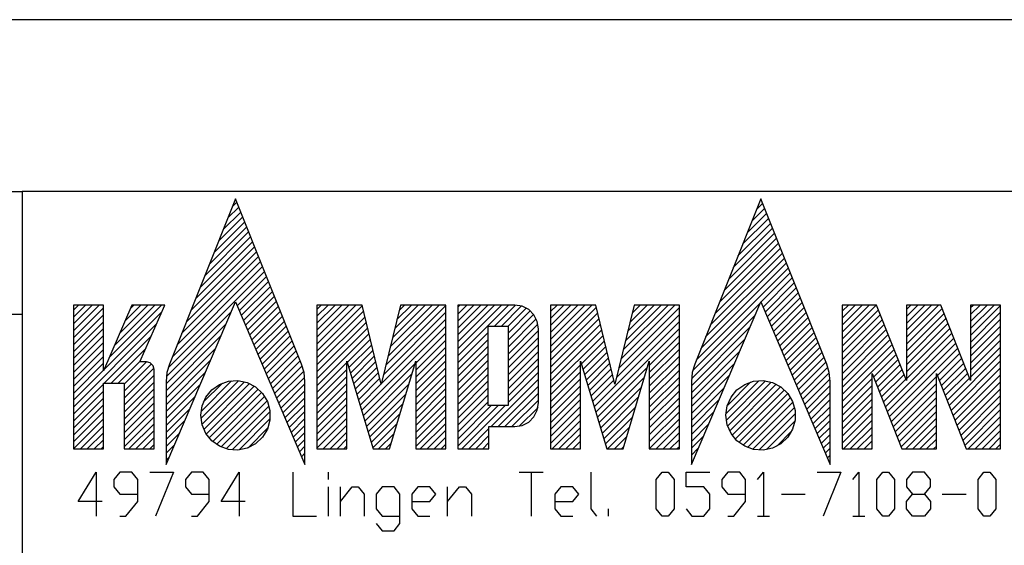
# Model space of a CAD drawing. Units: inches. Extents: x -7674 to -490, y -11673 to -6624.
# Drawn here: x -1665 to -1324, y -11345 to -11163 of the extents above; entities that cross this region are included whole.
import ezdxf

# ---------------------------------------------------------------- set-up
doc = ezdxf.new("R2010")
doc.units = ezdxf.units.IN
doc.header["$MEASUREMENT"] = 0
doc.layers.add('1', color=7, linetype='Continuous')
doc.layers.add('3', color=7, linetype='Continuous')

msp = doc.modelspace()

# ---------------------------------------------------------------- linework, layer by layer
at = {"layer": '1', "color": 3, "linetype": 'Continuous'}
for p, q in [((-568.1, -11162.53), (-2140.6, -11162.53)), ((-568.1, -11222.03), (-1664.6, -11222.03)), ((-1664.6, -11222.03), (-1664.6, -11630.03)), ((-1664.6, -11222.03), (-1664.6, -11630.03)), ((-1664.6, -11222.03), (-1664.6, -11630.03))]:
    msp.add_line(p, q, dxfattribs=at)
at = {"layer": '1', "color": 6, "linetype": 'Continuous'}
for p, q in [((-1911.1, -11222.03), (-1664.6, -11222.03)), ((-1645.14, -11329.38), (-1638.95, -11319.18)), ((-1638.95, -11319.18), (-1638.95, -11334.48)), ((-1630.68, -11319.18), (-1632.75, -11321.73)), ((-1626.55, -11319.18), (-1630.68, -11319.18)), ((-1624.49, -11321.73), (-1626.55, -11319.18)), ((-1620.36, -11319.18), (-1612.1, -11319.18)), ((-1612.1, -11319.18), (-1618.29, -11334.48)), ((-1605.9, -11319.18), (-1607.97, -11321.73)), ((-1601.77, -11319.18), (-1605.9, -11319.18)), ((-1599.7, -11321.73), (-1601.77, -11319.18)), ((-1595.57, -11329.38), (-1589.37, -11319.18)), ((-1589.37, -11319.18), (-1589.37, -11334.48)), ((-1570.79, -11319.18), (-1570.79, -11334.48)), ((-1558.39, -11321.73), (-1558.39, -11319.18)), ((-1492.3, -11319.18), (-1484.03, -11319.18)), ((-1488.17, -11319.18), (-1488.17, -11334.48)), ((-1467.51, -11319.18), (-1467.51, -11331.93)), ((-1444.79, -11321.73), (-1442.72, -11319.18)), ((-1442.72, -11319.18), (-1440.66, -11319.18)), ((-1440.66, -11319.18), (-1438.59, -11321.73)), ((-1434.46, -11324.28), (-1434.46, -11319.18)), ((-1434.46, -11319.18), (-1426.2, -11319.18)), ((-1420.01, -11319.18), (-1422.07, -11321.73)), ((-1415.87, -11319.18), (-1420.01, -11319.18)), ((-1413.81, -11321.73), (-1415.87, -11319.18)), ((-1409.68, -11321.73), (-1407.61, -11319.18)), ((-1407.61, -11319.18), (-1407.61, -11334.48)), ((-1389.02, -11319.18), (-1380.76, -11319.18)), ((-1380.76, -11319.18), (-1386.96, -11334.48)), ((-1376.63, -11321.73), (-1374.56, -11319.18)), ((-1374.56, -11319.18), (-1374.56, -11334.48)), ((-1368.37, -11321.73), (-1366.3, -11319.18)), ((-1366.3, -11319.18), (-1364.24, -11319.18)), ((-1364.24, -11319.18), (-1362.17, -11321.73)), ((-1355.97, -11319.18), (-1358.04, -11321.73)), ((-1351.84, -11319.18), (-1355.97, -11319.18)), ((-1349.78, -11321.73), (-1351.84, -11319.18)), ((-1333.25, -11321.73), (-1331.19, -11319.18)), ((-1331.19, -11319.18), (-1329.12, -11319.18)), ((-1329.12, -11319.18), (-1327.06, -11321.73)), ((-1632.75, -11321.73), (-1632.75, -11324.28)), ((-1624.49, -11329.38), (-1624.49, -11321.73)), ((-1607.97, -11321.73), (-1607.97, -11324.28)), ((-1599.7, -11329.38), (-1599.7, -11321.73)), ((-1444.79, -11331.93), (-1444.79, -11321.73)), ((-1438.59, -11321.73), (-1438.59, -11331.93)), ((-1422.07, -11321.73), (-1422.07, -11324.28)), ((-1413.81, -11329.38), (-1413.81, -11321.73)), ((-1368.37, -11331.93), (-1368.37, -11321.73)), ((-1362.17, -11321.73), (-1362.17, -11331.93)), ((-1358.04, -11321.73), (-1358.04, -11324.28)), ((-1349.78, -11324.28), (-1349.78, -11321.73)), ((-1333.25, -11331.93), (-1333.25, -11321.73)), ((-1327.06, -11321.73), (-1327.06, -11331.93)), ((-1632.75, -11324.28), (-1630.68, -11326.83)), ((-1607.97, -11324.28), (-1605.9, -11326.83)), ((-1558.39, -11334.48), (-1558.39, -11324.28)), ((-1554.26, -11334.48), (-1554.26, -11324.28)), ((-1554.26, -11329.38), (-1550.13, -11324.28)), ((-1550.13, -11324.28), (-1548.06, -11324.28)), ((-1548.06, -11324.28), (-1546, -11326.83)), ((-1539.8, -11324.28), (-1541.87, -11326.83)), ((-1535.67, -11324.28), (-1539.8, -11324.28)), ((-1533.61, -11326.83), (-1535.67, -11324.28)), ((-1527.41, -11324.28), (-1529.48, -11326.83)), ((-1523.28, -11324.28), (-1527.41, -11324.28)), ((-1521.21, -11326.83), (-1523.28, -11324.28)), ((-1517.08, -11334.48), (-1517.08, -11324.28)), ((-1517.08, -11329.38), (-1512.95, -11324.28)), ((-1512.95, -11324.28), (-1510.89, -11324.28)), ((-1510.89, -11324.28), (-1508.82, -11326.83)), ((-1477.84, -11324.28), (-1479.9, -11326.83)), ((-1473.71, -11324.28), (-1477.84, -11324.28)), ((-1471.64, -11326.83), (-1473.71, -11324.28)), ((-1428.27, -11324.28), (-1434.46, -11324.28)), ((-1426.2, -11326.83), (-1428.27, -11324.28)), ((-1422.07, -11324.28), (-1420.01, -11326.83)), ((-1358.04, -11324.28), (-1355.97, -11326.83)), ((-1351.84, -11326.83), (-1349.78, -11324.28)), ((-1636.88, -11329.38), (-1645.14, -11329.38)), ((-1630.68, -11326.83), (-1624.49, -11326.83)), ((-1628.62, -11334.48), (-1624.49, -11329.38)), ((-1605.9, -11326.83), (-1599.7, -11326.83)), ((-1603.83, -11334.48), (-1599.7, -11329.38)), ((-1587.31, -11329.38), (-1595.57, -11329.38)), ((-1546, -11326.83), (-1546, -11334.48)), ((-1541.87, -11326.83), (-1541.87, -11331.93)), ((-1533.61, -11337.03), (-1533.61, -11326.83)), ((-1529.48, -11326.83), (-1529.48, -11331.93)), ((-1529.48, -11329.38), (-1523.28, -11329.38)), ((-1523.28, -11329.38), (-1521.21, -11326.83)), ((-1508.82, -11326.83), (-1508.82, -11334.48)), ((-1479.9, -11326.83), (-1479.9, -11331.93)), ((-1479.9, -11329.38), (-1473.71, -11329.38)), ((-1473.71, -11329.38), (-1471.64, -11326.83)), ((-1426.2, -11331.93), (-1426.2, -11326.83)), ((-1420.01, -11326.83), (-1413.81, -11326.83)), ((-1417.94, -11334.48), (-1413.81, -11329.38)), ((-1401.41, -11326.83), (-1393.15, -11326.83)), ((-1358.04, -11329.38), (-1355.97, -11326.83)), ((-1358.04, -11331.93), (-1358.04, -11329.38)), ((-1355.97, -11326.83), (-1351.84, -11326.83)), ((-1351.84, -11326.83), (-1349.78, -11329.38)), ((-1349.78, -11329.38), (-1349.78, -11331.93)), ((-1345.65, -11326.83), (-1337.38, -11326.83)), ((-1541.87, -11331.93), (-1539.8, -11334.48)), ((-1529.48, -11331.93), (-1527.41, -11334.48)), ((-1479.9, -11331.93), (-1477.84, -11334.48)), ((-1467.51, -11331.93), (-1465.45, -11334.48)), ((-1461.32, -11334.48), (-1461.32, -11331.93)), ((-1442.72, -11334.48), (-1444.79, -11331.93)), ((-1438.59, -11331.93), (-1440.66, -11334.48)), ((-1434.46, -11331.93), (-1432.4, -11334.48)), ((-1428.27, -11334.48), (-1426.2, -11331.93)), ((-1366.3, -11334.48), (-1368.37, -11331.93)), ((-1362.17, -11331.93), (-1364.24, -11334.48)), ((-1355.97, -11334.48), (-1358.04, -11331.93)), ((-1349.78, -11331.93), (-1351.84, -11334.48)), ((-1331.19, -11334.48), (-1333.25, -11331.93)), ((-1327.06, -11331.93), (-1329.12, -11334.48)), ((-1630.68, -11334.48), (-1628.62, -11334.48)), ((-1605.9, -11334.48), (-1603.83, -11334.48)), ((-1570.79, -11334.48), (-1562.52, -11334.48)), ((-1539.8, -11334.48), (-1533.61, -11334.48)), ((-1527.41, -11334.48), (-1523.28, -11334.48)), ((-1477.84, -11334.48), (-1473.71, -11334.48)), ((-1440.66, -11334.48), (-1442.72, -11334.48)), ((-1432.4, -11334.48), (-1428.27, -11334.48)), ((-1420.01, -11334.48), (-1417.94, -11334.48)), ((-1409.68, -11334.48), (-1405.55, -11334.48)), ((-1376.63, -11334.48), (-1372.5, -11334.48)), ((-1364.24, -11334.48), (-1366.3, -11334.48)), ((-1351.84, -11334.48), (-1355.97, -11334.48)), ((-1329.12, -11334.48), (-1331.19, -11334.48)), ((-1541.87, -11337.03), (-1539.8, -11339.58)), ((-1539.8, -11339.58), (-1535.67, -11339.58)), ((-1535.67, -11339.58), (-1533.61, -11337.03))]:
    msp.add_line(p, q, dxfattribs=at)
at = {"layer": '1', "color": 2, "linetype": 'Continuous'}
for p, q in [((-1593.26, -11231.19), (-1589.48, -11227.41)), ((-1591.66, -11227.19), (-1590.17, -11225.7)), ((-1410.06, -11228.3), (-1407.93, -11226.18)), ((-1596.47, -11239.21), (-1588.11, -11230.85)), ((-1594.86, -11235.2), (-1588.8, -11229.13)), ((-1413.27, -11236.32), (-1406.56, -11229.61)), ((-1411.66, -11232.31), (-1407.24, -11227.89)), ((-1599.67, -11247.22), (-1586.73, -11234.28)), ((-1598.07, -11243.21), (-1587.42, -11232.56)), ((-1416.47, -11244.33), (-1405.19, -11233.05)), ((-1414.87, -11240.32), (-1405.87, -11231.33)), ((-1601.28, -11251.23), (-1586.05, -11236)), ((-1419.68, -11252.35), (-1403.81, -11236.48)), ((-1418.08, -11248.34), (-1404.5, -11234.76)), ((-1604.48, -11259.24), (-1584.67, -11239.43)), ((-1602.88, -11255.23), (-1585.36, -11237.72)), ((-1422.88, -11260.36), (-1402.44, -11239.91)), ((-1421.28, -11256.35), (-1403.12, -11238.2)), ((-1607.68, -11267.26), (-1583.3, -11242.87)), ((-1606.08, -11263.25), (-1583.99, -11241.15)), ((-1426.09, -11268.37), (-1401.06, -11243.35)), ((-1424.49, -11264.37), (-1401.75, -11241.63)), ((-1610.89, -11275.27), (-1581.93, -11246.3)), ((-1609.29, -11271.26), (-1582.61, -11244.58)), ((-1429.29, -11276.39), (-1399.69, -11246.78)), ((-1427.69, -11272.38), (-1400.38, -11245.07)), ((-1613.71, -11282.9), (-1580.55, -11249.74)), ((-1612.49, -11279.28), (-1581.24, -11248.02)), ((-1430.9, -11280.39), (-1399, -11248.5)), ((-1408.5, -11260.4), (-1398.31, -11250.22)), ((-1590.03, -11261.62), (-1579.87, -11251.45)), ((-1589.31, -11263.3), (-1579.18, -11253.17)), ((-1407.78, -11262.09), (-1397.63, -11251.93)), ((-1407.06, -11263.77), (-1396.94, -11253.65)), ((-1588.59, -11264.99), (-1578.49, -11254.89)), ((-1587.87, -11266.67), (-1577.8, -11256.61)), ((-1406.34, -11265.46), (-1396.26, -11255.37)), ((-1405.63, -11267.14), (-1395.57, -11257.09)), ((-1646.79, -11263.08), (-1645.06, -11261.35)), ((-1646.79, -11265.49), (-1642.65, -11261.35)), ((-1646.79, -11267.89), (-1640.25, -11261.35)), ((-1646.79, -11270.29), (-1637.85, -11261.35)), ((-1634.42, -11279.56), (-1616.21, -11261.35)), ((-1632.57, -11275.31), (-1618.61, -11261.35)), ((-1630.72, -11271.06), (-1621.02, -11261.35)), ((-1628.87, -11266.8), (-1623.42, -11261.35)), ((-1627.02, -11262.55), (-1625.83, -11261.35)), ((-1587.15, -11268.36), (-1577.12, -11258.32)), ((-1586.43, -11270.04), (-1576.43, -11260.04)), ((-1562.41, -11262.84), (-1560.91, -11261.35)), ((-1562.41, -11265.25), (-1558.51, -11261.35)), ((-1562.41, -11267.65), (-1556.11, -11261.35)), ((-1562.41, -11270.06), (-1553.7, -11261.35)), ((-1562.41, -11272.46), (-1551.3, -11261.35)), ((-1562.41, -11274.86), (-1548.89, -11261.35)), ((-1562.41, -11277.27), (-1546.65, -11261.52)), ((-1538.48, -11282.19), (-1517.74, -11261.45)), ((-1537.71, -11279.02), (-1520.04, -11261.35)), ((-1536.95, -11275.85), (-1522.45, -11261.35)), ((-1536.18, -11272.69), (-1524.85, -11261.35)), ((-1535.42, -11269.51), (-1527.26, -11261.35)), ((-1534.65, -11266.35), (-1529.66, -11261.35)), ((-1533.89, -11263.18), (-1532.06, -11261.35)), ((-1513.57, -11262.1), (-1512.83, -11261.35)), ((-1513.57, -11264.5), (-1510.43, -11261.35)), ((-1513.57, -11266.91), (-1508.02, -11261.35)), ((-1513.57, -11269.31), (-1505.62, -11261.35)), ((-1513.57, -11271.71), (-1503.21, -11261.35)), ((-1513.57, -11274.12), (-1500.81, -11261.35)), ((-1513.57, -11276.52), (-1498.41, -11261.35)), ((-1513.57, -11278.93), (-1496, -11261.35)), ((-1501, -11268.76), (-1493.61, -11261.37)), ((-1481.45, -11263.63), (-1479.17, -11261.35)), ((-1481.45, -11266.03), (-1476.77, -11261.35)), ((-1481.45, -11268.44), (-1474.36, -11261.35)), ((-1481.45, -11270.84), (-1471.96, -11261.35)), ((-1481.45, -11273.25), (-1469.55, -11261.35)), ((-1481.45, -11275.65), (-1467.15, -11261.35)), ((-1457.01, -11280.06), (-1438.3, -11261.35)), ((-1456.24, -11276.89), (-1440.7, -11261.35)), ((-1455.48, -11273.72), (-1443.11, -11261.35)), ((-1454.71, -11270.55), (-1445.51, -11261.35)), ((-1453.95, -11267.38), (-1447.92, -11261.35)), ((-1453.18, -11264.21), (-1450.32, -11261.35)), ((-1431.92, -11283.82), (-1408.74, -11260.65)), ((-1404.91, -11268.83), (-1394.88, -11258.8)), ((-1404.19, -11270.51), (-1394.19, -11260.52)), ((-1380.36, -11263.52), (-1378.2, -11261.35)), ((-1380.36, -11265.92), (-1375.79, -11261.35)), ((-1380.36, -11268.33), (-1373.39, -11261.35)), ((-1380.36, -11270.73), (-1370.98, -11261.35)), ((-1380.36, -11273.13), (-1368.58, -11261.35)), ((-1358.09, -11262.88), (-1356.56, -11261.35)), ((-1358.09, -11265.28), (-1354.16, -11261.35)), ((-1358.09, -11267.69), (-1351.75, -11261.35)), ((-1358.09, -11270.09), (-1349.35, -11261.35)), ((-1358.09, -11272.5), (-1346.94, -11261.35)), ((-1335.81, -11262.24), (-1334.92, -11261.35)), ((-1335.81, -11264.65), (-1332.52, -11261.35)), ((-1335.81, -11267.05), (-1330.11, -11261.35)), ((-1335.81, -11269.46), (-1327.71, -11261.35)), ((-1335.81, -11271.86), (-1325.41, -11261.46)), ((-2140.6, -11264.53), (-1664.6, -11264.53)), ((-1646.79, -11272.7), (-1636.39, -11262.3)), ((-1646.79, -11275.1), (-1636.39, -11264.7)), ((-1636.27, -11283.82), (-1616.2, -11263.75)), ((-1614.28, -11285.87), (-1592.08, -11263.67)), ((-1585.72, -11271.73), (-1575.74, -11261.76)), ((-1584.99, -11273.42), (-1575.06, -11263.48)), ((-1562.41, -11279.67), (-1546.19, -11263.46)), ((-1539.24, -11285.36), (-1517.74, -11263.86)), ((-1498.59, -11268.76), (-1491.55, -11261.71)), ((-1496.19, -11268.76), (-1489.85, -11262.42)), ((-1496.01, -11270.98), (-1488.44, -11263.41)), ((-1496.01, -11273.38), (-1487.28, -11264.65)), ((-1481.45, -11278.05), (-1465.55, -11262.15)), ((-1481.45, -11280.46), (-1465.08, -11264.09)), ((-1458.54, -11286.4), (-1436.78, -11264.64)), ((-1457.77, -11283.23), (-1436.78, -11262.24)), ((-1432.58, -11286.88), (-1410.53, -11264.84)), ((-1403.47, -11272.2), (-1393.51, -11262.24)), ((-1402.75, -11273.88), (-1392.82, -11263.96)), ((-1380.36, -11275.54), (-1367.78, -11262.96)), ((-1380.36, -11277.94), (-1367.1, -11264.68)), ((-1358.09, -11274.9), (-1345.69, -11262.5)), ((-1358.09, -11277.3), (-1345.01, -11264.23)), ((-1335.81, -11274.27), (-1325.41, -11263.86)), ((-1646.79, -11277.51), (-1636.39, -11267.11)), ((-1646.79, -11296.74), (-1618.05, -11268.01)), ((-1614.66, -11288.66), (-1593.87, -11267.86)), ((-1584.28, -11275.1), (-1574.37, -11265.19)), ((-1583.56, -11276.79), (-1573.68, -11266.91)), ((-1562.41, -11282.08), (-1545.72, -11265.39)), ((-1562.41, -11284.48), (-1545.25, -11267.33)), ((-1540.01, -11288.53), (-1517.74, -11266.26)), ((-1496.01, -11275.79), (-1486.37, -11266.15)), ((-1496.01, -11278.19), (-1485.77, -11267.95)), ((-1481.45, -11282.86), (-1464.61, -11266.03)), ((-1481.45, -11285.27), (-1464.14, -11267.96)), ((-1466.32, -11296.58), (-1436.78, -11267.05)), ((-1402.03, -11275.57), (-1392.13, -11265.67)), ((-1401.31, -11277.26), (-1391.45, -11267.39)), ((-1380.36, -11280.35), (-1366.42, -11266.4)), ((-1380.36, -11282.75), (-1365.74, -11268.12)), ((-1358.09, -11279.71), (-1344.32, -11265.95)), ((-1358.09, -11282.11), (-1343.64, -11267.67)), ((-1335.81, -11276.67), (-1325.41, -11266.27)), ((-1646.79, -11279.91), (-1636.39, -11269.51)), ((-1582.84, -11278.47), (-1573, -11268.63)), ((-1582.12, -11280.16), (-1572.31, -11270.35)), ((-1562.41, -11286.89), (-1544.79, -11269.27)), ((-1562.41, -11289.29), (-1544.32, -11271.2)), ((-1546.9, -11297.83), (-1517.74, -11268.66)), ((-1528.14, -11281.47), (-1517.74, -11271.07)), ((-1513.57, -11281.33), (-1503.17, -11270.93)), ((-1496.01, -11280.6), (-1485.61, -11270.2)), ((-1481.45, -11287.67), (-1463.68, -11269.9)), ((-1481.45, -11290.07), (-1463.21, -11271.84)), ((-1465.77, -11298.44), (-1436.78, -11269.45)), ((-1432.58, -11289.29), (-1412.32, -11269.03)), ((-1400.59, -11278.94), (-1390.76, -11269.11)), ((-1399.88, -11280.63), (-1390.07, -11270.82)), ((-1380.36, -11285.15), (-1365.06, -11269.85)), ((-1380.36, -11287.56), (-1364.37, -11271.57)), ((-1358.09, -11284.52), (-1342.96, -11269.39)), ((-1358.09, -11286.92), (-1342.28, -11271.11)), ((-1335.81, -11279.07), (-1325.41, -11268.67)), ((-1335.81, -11281.48), (-1325.41, -11271.08)), ((-1646.79, -11282.31), (-1636.39, -11271.92)), ((-1646.79, -11284.72), (-1636.39, -11274.32)), ((-1636.1, -11288.46), (-1619.9, -11272.26)), ((-1614.66, -11291.06), (-1595.65, -11272.05)), ((-1581.4, -11281.84), (-1571.62, -11272.06)), ((-1580.68, -11283.53), (-1570.94, -11273.78)), ((-1551.9, -11281.19), (-1543.85, -11273.14)), ((-1551.34, -11283.03), (-1543.38, -11275.08)), ((-1528.14, -11283.87), (-1517.74, -11273.47)), ((-1513.57, -11283.73), (-1503.17, -11273.34)), ((-1496.01, -11283), (-1485.61, -11272.6)), ((-1496.01, -11285.41), (-1485.61, -11275.01)), ((-1470.76, -11281.79), (-1462.74, -11273.77)), ((-1447.18, -11282.25), (-1436.78, -11271.85)), ((-1447.18, -11284.66), (-1436.78, -11274.26)), ((-1432.59, -11291.7), (-1414.11, -11273.22)), ((-1399.16, -11282.31), (-1389.39, -11272.54)), ((-1398.44, -11284), (-1388.7, -11274.26)), ((-1380.36, -11289.96), (-1363.69, -11273.29)), ((-1380.36, -11292.37), (-1363.01, -11275.01)), ((-1365.38, -11296.63), (-1341.6, -11272.84)), ((-1364.7, -11298.35), (-1340.91, -11274.56)), ((-1335.81, -11283.88), (-1325.41, -11273.48)), ((-1646.79, -11287.12), (-1636.39, -11276.72)), ((-1633.7, -11288.46), (-1621.75, -11276.51)), ((-1614.66, -11293.47), (-1597.44, -11276.24)), ((-1579.97, -11285.21), (-1570.25, -11275.5)), ((-1579.24, -11286.9), (-1569.56, -11277.21)), ((-1550.79, -11284.89), (-1542.92, -11277.01)), ((-1528.14, -11286.28), (-1517.74, -11275.88)), ((-1528.14, -11288.68), (-1517.74, -11278.28)), ((-1513.57, -11286.14), (-1503.17, -11275.74)), ((-1513.57, -11288.54), (-1503.17, -11278.14)), ((-1496.01, -11287.81), (-1485.61, -11277.41)), ((-1470.2, -11283.64), (-1462.27, -11275.71)), ((-1469.65, -11285.49), (-1461.81, -11277.65)), ((-1447.18, -11287.06), (-1436.78, -11276.66)), ((-1432.59, -11294.11), (-1415.9, -11277.41)), ((-1397.72, -11285.68), (-1388.01, -11275.98)), ((-1397, -11287.37), (-1387.32, -11277.69)), ((-1380.36, -11294.77), (-1362.32, -11276.74)), ((-1369.48, -11286.29), (-1361.64, -11278.46)), ((-1364.02, -11300.07), (-1340.23, -11276.28)), ((-1347.39, -11285.84), (-1339.55, -11278)), ((-1343.29, -11296.17), (-1325.41, -11278.29)), ((-1335.81, -11286.29), (-1325.41, -11275.89)), ((-1646.79, -11289.53), (-1636.39, -11279.13)), ((-1646.79, -11291.93), (-1636.39, -11281.53)), ((-1631.29, -11288.46), (-1623.6, -11280.77)), ((-1629.23, -11288.79), (-1621.49, -11281.06)), ((-1629.23, -11291.2), (-1619.74, -11281.71)), ((-1614.66, -11295.87), (-1599.23, -11280.44)), ((-1578.53, -11288.58), (-1568.88, -11278.93)), ((-1577.81, -11290.27), (-1568.19, -11280.65)), ((-1562.41, -11291.69), (-1552, -11281.3)), ((-1550.23, -11286.74), (-1542.45, -11278.95)), ((-1549.68, -11288.58), (-1541.98, -11280.89)), ((-1546.35, -11299.68), (-1528.41, -11281.75)), ((-1528.14, -11291.09), (-1517.74, -11280.69)), ((-1513.57, -11290.95), (-1503.17, -11280.55)), ((-1496.01, -11290.21), (-1485.61, -11279.82)), ((-1481.45, -11292.48), (-1471.05, -11282.08)), ((-1469.1, -11287.34), (-1461.34, -11279.58)), ((-1468.54, -11289.19), (-1460.87, -11281.52)), ((-1447.18, -11289.47), (-1436.78, -11279.07)), ((-1447.18, -11291.87), (-1436.78, -11281.47)), ((-1432.59, -11296.51), (-1417.68, -11281.61)), ((-1396.28, -11289.05), (-1386.64, -11279.41)), ((-1395.56, -11290.74), (-1385.95, -11281.13)), ((-1368.8, -11288.02), (-1360.96, -11280.18)), ((-1368.12, -11289.74), (-1360.28, -11281.9)), ((-1346.7, -11287.56), (-1338.87, -11279.72)), ((-1346.02, -11289.28), (-1338.19, -11281.44)), ((-1342.61, -11297.89), (-1325.41, -11280.69)), ((-1646.79, -11294.33), (-1636.39, -11283.94)), ((-1629.23, -11293.6), (-1618.87, -11283.25)), ((-1614.66, -11298.27), (-1601.02, -11284.63)), ((-1577.09, -11291.95), (-1567.6, -11282.47)), ((-1576.37, -11293.64), (-1567.21, -11284.48)), ((-1562.41, -11294.1), (-1552, -11283.7)), ((-1549.12, -11290.43), (-1541.51, -11282.82)), ((-1548.57, -11292.28), (-1541.05, -11284.76)), ((-1545.8, -11301.53), (-1529.44, -11285.18)), ((-1528.14, -11293.49), (-1517.74, -11283.09)), ((-1513.57, -11293.35), (-1503.17, -11282.95)), ((-1513.57, -11295.76), (-1503.17, -11285.36)), ((-1496.01, -11292.62), (-1485.61, -11282.22)), ((-1496.01, -11295.02), (-1485.61, -11284.62)), ((-1481.45, -11294.88), (-1471.05, -11284.48)), ((-1467.99, -11291.04), (-1460.4, -11283.45)), ((-1467.43, -11292.89), (-1459.94, -11285.39)), ((-1465.21, -11300.28), (-1447.79, -11282.87)), ((-1447.18, -11294.28), (-1436.78, -11283.88)), ((-1394.84, -11292.42), (-1385.41, -11282.99)), ((-1394.13, -11294.11), (-1384.94, -11284.93)), ((-1367.43, -11291.46), (-1359.6, -11283.62)), ((-1366.75, -11293.18), (-1358.91, -11285.35)), ((-1345.34, -11291), (-1337.5, -11283.17)), ((-1344.66, -11292.72), (-1336.82, -11284.89)), ((-1341.93, -11299.61), (-1325.41, -11283.1)), ((-1646.79, -11299.14), (-1636.39, -11288.74)), ((-1629.23, -11296.01), (-1618.83, -11285.61)), ((-1629.23, -11298.41), (-1618.83, -11288.01)), ((-1614.66, -11300.68), (-1602.8, -11288.82)), ((-1602.57, -11300.6), (-1589.55, -11287.59)), ((-1602.53, -11298.16), (-1591.99, -11287.62)), ((-1602.21, -11302.65), (-1587.5, -11287.94)), ((-1601.78, -11295), (-1595.15, -11288.37)), ((-1601.6, -11304.44), (-1585.71, -11288.56)), ((-1575.65, -11295.32), (-1566.83, -11286.5)), ((-1574.93, -11297.01), (-1566.57, -11288.65)), ((-1562.41, -11296.5), (-1552, -11286.1)), ((-1562.41, -11298.91), (-1552, -11288.51)), ((-1548.01, -11294.13), (-1540.58, -11286.7)), ((-1547.46, -11295.98), (-1540.11, -11288.63)), ((-1545.24, -11303.38), (-1530.47, -11288.61)), ((-1528.14, -11295.89), (-1517.74, -11285.49)), ((-1528.14, -11298.3), (-1517.74, -11287.9)), ((-1513.57, -11298.16), (-1503.17, -11287.76)), ((-1502.03, -11303.45), (-1485.61, -11287.03)), ((-1481.45, -11297.29), (-1471.05, -11286.89)), ((-1466.88, -11294.74), (-1459.47, -11287.33)), ((-1464.66, -11302.13), (-1448.82, -11286.3)), ((-1447.18, -11296.68), (-1436.78, -11286.28)), ((-1447.18, -11299.08), (-1436.78, -11288.68)), ((-1432.59, -11298.92), (-1419.47, -11285.8)), ((-1420.56, -11298.91), (-1409.2, -11287.54)), ((-1420.46, -11301.21), (-1406.9, -11287.65)), ((-1420.02, -11295.97), (-1412.14, -11288.08)), ((-1420.01, -11303.16), (-1404.94, -11288.1)), ((-1419.32, -11304.88), (-1403.23, -11288.79)), ((-1393.41, -11295.8), (-1384.58, -11286.97)), ((-1380.36, -11297.18), (-1369.96, -11286.77)), ((-1366.07, -11294.9), (-1358.23, -11287.07)), ((-1363.34, -11301.79), (-1347.69, -11286.14)), ((-1362.66, -11303.51), (-1347.69, -11288.54)), ((-1343.98, -11294.45), (-1336.14, -11286.61)), ((-1341.25, -11301.34), (-1325.41, -11285.5)), ((-1340.57, -11303.06), (-1325.41, -11287.91)), ((-1646.79, -11301.55), (-1636.39, -11291.15)), ((-1629.23, -11300.82), (-1618.83, -11290.42)), ((-1600.76, -11306.01), (-1584.14, -11289.39)), ((-1599.71, -11307.36), (-1582.79, -11290.44)), ((-1598.52, -11308.57), (-1581.58, -11291.64)), ((-1574.22, -11298.69), (-1566.57, -11291.05)), ((-1562.41, -11301.31), (-1552, -11290.91)), ((-1544.68, -11305.23), (-1531.5, -11292.05)), ((-1528.14, -11300.7), (-1517.74, -11290.3)), ((-1513.57, -11300.56), (-1503.17, -11290.16)), ((-1499.63, -11303.45), (-1485.61, -11289.43)), ((-1497.23, -11303.45), (-1485.61, -11291.84)), ((-1481.45, -11299.69), (-1471.05, -11289.29)), ((-1481.45, -11302.1), (-1471.05, -11291.7)), ((-1464.1, -11303.98), (-1449.85, -11289.74)), ((-1447.18, -11301.49), (-1436.78, -11291.09)), ((-1432.6, -11301.33), (-1421.26, -11289.99)), ((-1418.45, -11306.41), (-1401.7, -11289.66)), ((-1417.36, -11307.73), (-1400.38, -11290.74)), ((-1416.1, -11308.87), (-1399.23, -11292)), ((-1392.69, -11297.48), (-1384.58, -11289.37)), ((-1391.97, -11299.17), (-1384.57, -11291.77)), ((-1380.36, -11299.58), (-1369.96, -11289.18)), ((-1380.36, -11301.98), (-1369.96, -11291.58)), ((-1361.97, -11305.23), (-1347.69, -11290.95)), ((-1339.88, -11304.78), (-1325.41, -11290.31)), ((-1646.79, -11303.95), (-1636.39, -11293.55)), ((-1629.23, -11303.22), (-1618.83, -11292.82)), ((-1629.23, -11305.62), (-1618.83, -11295.22)), ((-1614.66, -11303.08), (-1604.59, -11293.01)), ((-1597.17, -11309.63), (-1580.52, -11292.98)), ((-1595.61, -11310.47), (-1579.68, -11294.54)), ((-1573.49, -11300.38), (-1566.57, -11293.45)), ((-1562.41, -11303.71), (-1552, -11293.32)), ((-1562.41, -11306.12), (-1552, -11295.72)), ((-1544.13, -11307.08), (-1532.53, -11295.48)), ((-1528.14, -11303.11), (-1517.74, -11292.71)), ((-1528.14, -11305.51), (-1517.74, -11295.11)), ((-1513.57, -11302.97), (-1503.17, -11292.57)), ((-1513.57, -11305.37), (-1503.17, -11294.97)), ((-1494.82, -11303.45), (-1485.61, -11294.24)), ((-1481.45, -11304.5), (-1471.05, -11294.1)), ((-1463.55, -11305.83), (-1450.88, -11293.17)), ((-1447.18, -11303.89), (-1436.78, -11293.49)), ((-1432.6, -11303.74), (-1423.05, -11294.18)), ((-1414.69, -11309.87), (-1398.24, -11293.42)), ((-1413.11, -11310.69), (-1397.41, -11294.99)), ((-1391.25, -11300.85), (-1384.57, -11294.17)), ((-1380.36, -11304.39), (-1369.96, -11293.99)), ((-1361.29, -11306.96), (-1347.69, -11293.35)), ((-1339.2, -11306.5), (-1325.41, -11292.72)), ((-1338.52, -11308.22), (-1325.41, -11295.12)), ((-1646.79, -11306.36), (-1636.39, -11295.96)), ((-1646.79, -11308.76), (-1636.39, -11298.36)), ((-1629.23, -11308.03), (-1618.83, -11297.63)), ((-1614.66, -11305.49), (-1606.38, -11297.2)), ((-1593.83, -11311.1), (-1579.05, -11296.32)), ((-1591.8, -11311.47), (-1578.68, -11298.35)), ((-1572.78, -11302.07), (-1566.57, -11295.86)), ((-1572.06, -11303.75), (-1566.57, -11298.26)), ((-1562.41, -11308.52), (-1552, -11298.12)), ((-1543.57, -11308.93), (-1533.56, -11298.92)), ((-1528.14, -11307.91), (-1517.74, -11297.51)), ((-1513.57, -11307.78), (-1501.85, -11296.05)), ((-1513.57, -11310.18), (-1499.44, -11296.05)), ((-1512.15, -11311.16), (-1497.04, -11296.05)), ((-1492.27, -11303.3), (-1485.76, -11296.79)), ((-1481.45, -11306.9), (-1471.05, -11296.5)), ((-1481.45, -11309.31), (-1471.05, -11298.91)), ((-1462.99, -11307.68), (-1451.91, -11296.6)), ((-1447.18, -11306.3), (-1436.78, -11295.9)), ((-1447.18, -11308.7), (-1436.78, -11298.3)), ((-1432.6, -11306.14), (-1424.83, -11298.37)), ((-1411.27, -11311.25), (-1396.85, -11296.84)), ((-1409.14, -11311.53), (-1396.57, -11298.96)), ((-1390.53, -11302.54), (-1384.56, -11296.57)), ((-1389.81, -11304.22), (-1384.56, -11298.97)), ((-1380.36, -11306.79), (-1369.96, -11296.39)), ((-1380.36, -11309.2), (-1369.96, -11298.79)), ((-1360.61, -11308.68), (-1347.69, -11295.76)), ((-1359.93, -11310.4), (-1347.69, -11298.16)), ((-1337.83, -11309.95), (-1325.41, -11297.52)), ((-1646.78, -11311.16), (-1636.39, -11300.77)), ((-1629.23, -11310.43), (-1618.83, -11300.03)), ((-1627.55, -11311.16), (-1618.83, -11302.44)), ((-1614.66, -11307.89), (-1608.17, -11301.39)), ((-1589.39, -11311.47), (-1578.68, -11300.76)), ((-1571.34, -11305.44), (-1566.57, -11300.67)), ((-1562.41, -11310.93), (-1552, -11300.53)), ((-1543.02, -11310.78), (-1534.6, -11302.35)), ((-1528.14, -11310.32), (-1517.74, -11299.92)), ((-1526.57, -11311.16), (-1517.74, -11302.32)), ((-1480.9, -11311.16), (-1471.05, -11301.31)), ((-1462.44, -11309.53), (-1452.94, -11300.04)), ((-1447.18, -11311.1), (-1436.78, -11300.71)), ((-1406.6, -11311.39), (-1396.71, -11301.51)), ((-1389.09, -11305.91), (-1384.55, -11301.37)), ((-1379.92, -11311.16), (-1369.96, -11301.2)), ((-1358.28, -11311.16), (-1347.69, -11300.56)), ((-1336.64, -11311.16), (-1325.41, -11299.93)), ((-1334.24, -11311.16), (-1325.41, -11302.33)), ((-1644.38, -11311.16), (-1636.39, -11303.17)), ((-1641.97, -11311.16), (-1636.39, -11305.57)), ((-1625.15, -11311.16), (-1618.83, -11304.84)), ((-1614.66, -11310.29), (-1609.96, -11305.59)), ((-1586.27, -11310.75), (-1579.4, -11303.88)), ((-1570.62, -11307.12), (-1566.57, -11303.07)), ((-1569.9, -11308.81), (-1566.57, -11305.48)), ((-1560.23, -11311.16), (-1552, -11302.93)), ((-1557.83, -11311.16), (-1552, -11305.34)), ((-1541, -11311.16), (-1535.63, -11305.79)), ((-1524.17, -11311.16), (-1517.74, -11304.73)), ((-1509.75, -11311.16), (-1502.75, -11304.16)), ((-1478.49, -11311.16), (-1471.05, -11303.72)), ((-1461.66, -11311.16), (-1453.98, -11303.47)), ((-1444.83, -11311.16), (-1436.78, -11303.11)), ((-1442.43, -11311.16), (-1436.78, -11305.51)), ((-1432.61, -11308.55), (-1426.62, -11302.57)), ((-1402.92, -11310.11), (-1397.99, -11305.19)), ((-1388.38, -11307.59), (-1384.55, -11303.77)), ((-1377.52, -11311.16), (-1369.96, -11303.6)), ((-1355.88, -11311.16), (-1347.69, -11302.97)), ((-1353.47, -11311.16), (-1347.69, -11305.37)), ((-1331.84, -11311.16), (-1325.41, -11304.74)), ((-1639.57, -11311.16), (-1636.39, -11307.98)), ((-1622.74, -11311.16), (-1618.83, -11307.24)), ((-1569.18, -11310.49), (-1566.57, -11307.88)), ((-1555.42, -11311.16), (-1552, -11307.74)), ((-1538.59, -11311.16), (-1536.65, -11309.22)), ((-1521.77, -11311.16), (-1517.74, -11307.13)), ((-1507.34, -11311.16), (-1502.75, -11306.57)), ((-1504.94, -11311.16), (-1502.75, -11308.97)), ((-1476.09, -11311.16), (-1471.05, -11306.12)), ((-1473.68, -11311.16), (-1471.05, -11308.53)), ((-1459.26, -11311.16), (-1455.01, -11306.91)), ((-1440.03, -11311.16), (-1436.78, -11307.92)), ((-1432.61, -11310.96), (-1428.41, -11306.76)), ((-1387.66, -11309.28), (-1384.55, -11306.17)), ((-1386.94, -11310.96), (-1384.54, -11308.57)), ((-1375.11, -11311.16), (-1369.96, -11306.01)), ((-1372.71, -11311.16), (-1369.96, -11308.41)), ((-1351.07, -11311.16), (-1347.69, -11307.78)), ((-1329.43, -11311.16), (-1325.41, -11307.14)), ((-1637.17, -11311.16), (-1636.39, -11310.38)), ((-1620.34, -11311.16), (-1618.83, -11309.65)), ((-1614.66, -11312.7), (-1611.74, -11309.78)), ((-1568.46, -11312.18), (-1566.57, -11310.28)), ((-1567.74, -11313.86), (-1566.57, -11312.69)), ((-1553.02, -11311.16), (-1552, -11310.14)), ((-1519.36, -11311.16), (-1517.74, -11309.54)), ((-1471.28, -11311.16), (-1471.05, -11310.93)), ((-1456.85, -11311.16), (-1456.04, -11310.34)), ((-1437.62, -11311.16), (-1436.78, -11310.32)), ((-1432.61, -11313.37), (-1430.2, -11310.95)), ((-1386.22, -11312.65), (-1384.54, -11310.97)), ((-1370.3, -11311.16), (-1369.96, -11310.82)), ((-1348.67, -11311.16), (-1347.69, -11310.18)), ((-1327.03, -11311.16), (-1325.41, -11309.55)), ((-1614.66, -11315.1), (-1613.53, -11313.97)), ((-1567.03, -11315.55), (-1566.57, -11315.09)), ((-1432.62, -11315.77), (-1431.99, -11315.14)), ((-1385.5, -11314.34), (-1384.53, -11313.37)), ((-1384.78, -11316.02), (-1384.53, -11315.76))]:
    msp.add_line(p, q, dxfattribs=at)
at = {"layer": '3', "color": 2, "linetype": 'Continuous'}
for p, q in [((-1590.62, -11224.58), (-1613.49, -11281.77)), ((-1567.74, -11281.77), (-1590.62, -11224.58)), ((-1408.57, -11224.58), (-1431.45, -11281.77)), ((-1385.69, -11281.78), (-1408.57, -11224.58)), ((-1646.79, -11261.35), (-1646.79, -11311.16)), ((-1636.39, -11261.35), (-1646.79, -11261.35)), ((-1636.39, -11284.09), (-1636.39, -11261.35)), ((-1626.5, -11261.35), (-1636.39, -11284.09)), ((-1615.16, -11261.35), (-1626.5, -11261.35)), ((-1623.73, -11281.06), (-1615.16, -11261.35)), ((-1614.66, -11316.62), (-1590.62, -11260.24)), ((-1590.62, -11260.24), (-1566.57, -11316.62)), ((-1562.41, -11261.35), (-1562.41, -11311.16)), ((-1546.7, -11261.35), (-1562.41, -11261.35)), ((-1540.07, -11288.79), (-1546.7, -11261.35)), ((-1533.45, -11261.35), (-1540.07, -11288.79)), ((-1517.74, -11261.35), (-1533.45, -11261.35)), ((-1517.74, -11311.16), (-1517.74, -11261.35)), ((-1513.57, -11261.35), (-1513.57, -11311.16)), ((-1493.81, -11261.35), (-1513.57, -11261.35)), ((-1481.45, -11261.35), (-1481.45, -11311.16)), ((-1465.74, -11261.35), (-1481.45, -11261.35)), ((-1459.11, -11288.79), (-1465.74, -11261.35)), ((-1452.49, -11261.35), (-1459.11, -11288.79)), ((-1436.78, -11261.35), (-1452.49, -11261.35)), ((-1436.78, -11311.16), (-1436.78, -11261.35)), ((-1432.62, -11316.62), (-1408.57, -11260.24)), ((-1408.57, -11260.24), (-1384.52, -11316.62)), ((-1380.36, -11261.35), (-1380.36, -11311.16)), ((-1368.42, -11261.35), (-1380.36, -11261.35)), ((-1358.09, -11287.43), (-1368.42, -11261.35)), ((-1358.09, -11261.35), (-1358.09, -11287.43)), ((-1346.15, -11261.35), (-1358.09, -11261.35)), ((-1335.81, -11287.43), (-1346.15, -11261.35)), ((-1335.81, -11261.35), (-1335.81, -11287.43)), ((-1325.41, -11261.35), (-1335.81, -11261.35)), ((-1325.41, -11311.16), (-1325.41, -11261.35)), ((-1503.17, -11268.76), (-1503.17, -11296.05)), ((-1496.01, -11268.76), (-1503.17, -11268.76)), ((-1496.01, -11296.05), (-1496.01, -11268.76)), ((-1485.61, -11295.25), (-1485.61, -11269.55)), ((-1621.46, -11281.06), (-1623.73, -11281.06)), ((-1552, -11311.16), (-1552, -11280.83)), ((-1552, -11280.83), (-1542.91, -11311.16)), ((-1537.24, -11311.16), (-1528.14, -11280.83)), ((-1528.14, -11280.83), (-1528.14, -11311.16)), ((-1471.05, -11280.83), (-1461.95, -11311.16)), ((-1471.05, -11311.16), (-1471.05, -11280.83)), ((-1456.28, -11311.16), (-1447.18, -11280.83)), ((-1447.18, -11280.83), (-1447.18, -11311.16)), ((-1618.83, -11311.16), (-1618.83, -11283.69)), ((-1369.96, -11285.08), (-1359.63, -11311.16)), ((-1369.96, -11311.16), (-1369.96, -11285.08)), ((-1347.69, -11285.08), (-1337.35, -11311.16)), ((-1347.69, -11311.16), (-1347.69, -11285.08)), ((-1636.39, -11288.46), (-1629.23, -11288.46)), ((-1636.39, -11311.16), (-1636.39, -11288.46)), ((-1629.23, -11288.46), (-1629.23, -11311.16)), ((-1614.66, -11287.84), (-1614.66, -11316.62)), ((-1566.57, -11316.62), (-1566.57, -11287.84)), ((-1432.62, -11287.82), (-1432.62, -11316.62)), ((-1384.52, -11316.62), (-1384.52, -11287.86)), ((-1503.17, -11296.05), (-1496.01, -11296.05)), ((-1502.75, -11303.45), (-1493.81, -11303.45)), ((-1502.75, -11311.16), (-1502.75, -11303.45)), ((-1646.79, -11311.16), (-1636.39, -11311.16)), ((-1629.23, -11311.16), (-1618.83, -11311.16)), ((-1562.41, -11311.16), (-1552, -11311.16)), ((-1542.91, -11311.16), (-1537.24, -11311.16)), ((-1528.14, -11311.16), (-1517.74, -11311.16)), ((-1513.57, -11311.16), (-1502.75, -11311.16)), ((-1481.45, -11311.16), (-1471.05, -11311.16)), ((-1461.95, -11311.16), (-1456.28, -11311.16)), ((-1447.18, -11311.16), (-1436.78, -11311.16)), ((-1380.36, -11311.16), (-1369.96, -11311.16)), ((-1359.63, -11311.16), (-1347.69, -11311.16)), ((-1337.35, -11311.16), (-1325.41, -11311.16))]:
    msp.add_line(p, q, dxfattribs=at)
for points in [[(-1485.61, -11269.55), (-1486.01, -11267.02), (-1487.18, -11264.73), (-1488.99, -11262.92), (-1491.28, -11261.75), (-1493.81, -11261.35)], [(-1618.83, -11283.69), (-1619.18, -11282.37), (-1620.14, -11281.41), (-1621.46, -11281.06)], [(-1613.49, -11281.77), (-1614.37, -11284.75), (-1614.66, -11287.84)], [(-1566.57, -11287.84), (-1566.86, -11284.75), (-1567.74, -11281.77)], [(-1431.45, -11281.77), (-1432.32, -11284.74), (-1432.62, -11287.82)], [(-1384.52, -11287.86), (-1384.82, -11284.76), (-1385.7, -11281.77)], [(-1602.67, -11299.54), (-1602.22, -11296.28), (-1600.91, -11293.27), (-1598.84, -11290.73), (-1596.16, -11288.83), (-1593.07, -11287.73), (-1589.79, -11287.51), (-1586.58, -11288.18), (-1583.66, -11289.69), (-1581.27, -11291.93), (-1579.56, -11294.73), (-1578.67, -11297.89), (-1578.67, -11301.18), (-1579.56, -11304.34), (-1581.27, -11307.14), (-1583.66, -11309.38), (-1586.58, -11310.89), (-1589.79, -11311.56), (-1593.07, -11311.34), (-1596.16, -11310.24), (-1598.84, -11308.34), (-1600.91, -11305.8), (-1602.22, -11302.79), (-1602.67, -11299.54)], [(-1420.62, -11299.54), (-1420.18, -11296.28), (-1418.87, -11293.27), (-1416.8, -11290.73), (-1414.12, -11288.83), (-1411.02, -11287.73), (-1407.75, -11287.51), (-1404.53, -11288.18), (-1401.62, -11289.69), (-1399.22, -11291.93), (-1397.52, -11294.73), (-1396.63, -11297.89), (-1396.63, -11301.18), (-1397.52, -11304.34), (-1399.22, -11307.14), (-1401.62, -11309.38), (-1404.53, -11310.89), (-1407.75, -11311.56), (-1411.02, -11311.34), (-1414.12, -11310.24), (-1416.8, -11308.34), (-1418.87, -11305.8), (-1420.18, -11302.79), (-1420.62, -11299.54)], [(-1493.81, -11303.45), (-1491.28, -11303.05), (-1488.99, -11301.88), (-1487.18, -11300.07), (-1486.01, -11297.78), (-1485.61, -11295.25)]]:
    msp.add_lwpolyline(points, dxfattribs=at)

doc.saveas('drawing.dxf')
